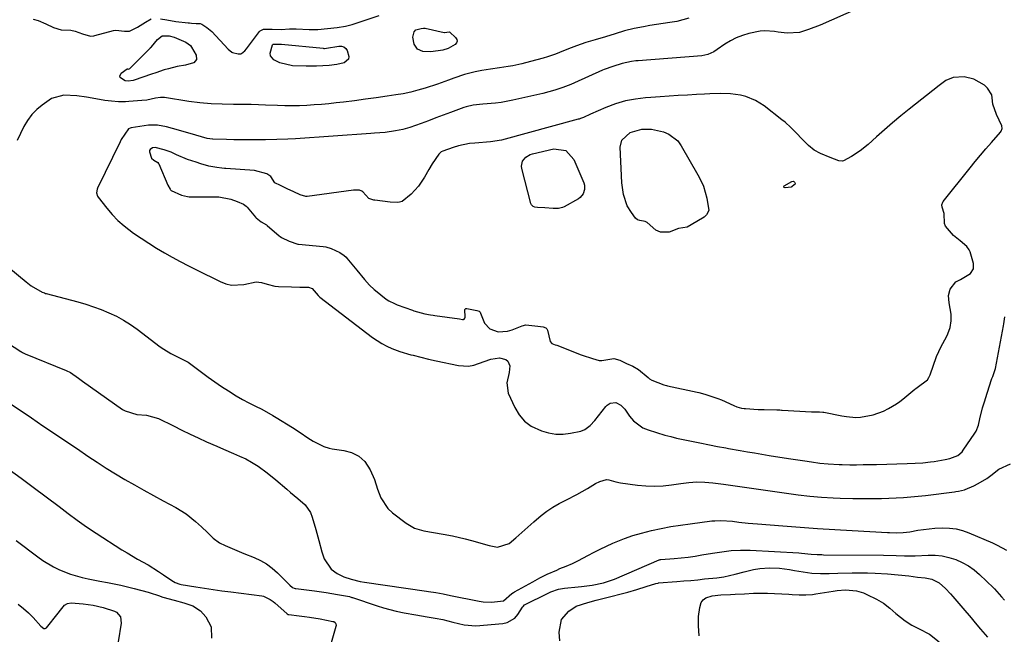
# Model space of a CAD drawing. Units: inches. Extents: x 1867869 to 1873123, y 431839 to 437170.
# Drawn here: x 1871386 to 1871764, y 435679 to 435914 of the extents above; entities that cross this region are included whole.
import ezdxf

# ---------------------------------------------------------------- set-up
doc = ezdxf.new("R2010")
doc.units = ezdxf.units.IN
doc.header["$MEASUREMENT"] = 0
for name, color, linetype in [('1', 7, 'Continuous'), ('7', 7, 'Continuous'), ('8', 7, 'Continuous')]:
    doc.layers.add(name, color=color, linetype=linetype)

msp = doc.modelspace()

# ---------------------------------------------------------------- linework, layer by layer
at = {"layer": '1', "color": 18}
msp.add_polyline3d([(1871700.56, 435860.35, 1678), (1871697.17, 435861.55, 1678), (1871693.48, 435863.09, 1678), (1871691.07, 435864.43, 1678), (1871688.92, 435866.18, 1678), (1871686.34, 435868.69, 1678), (1871684.22, 435870.85, 1678), (1871682.11, 435873.04, 1678), (1871679.87, 435875.08, 1678), (1871678.7, 435876.04, 1678), (1871671.83, 435881.38, 1678), (1871668.49, 435883.5, 1678), (1871664.8, 435884.96, 1678), (1871662.84, 435885.45, 1678), (1871658.93, 435886.02, 1678), (1871654.96, 435886.12, 1678), (1871650.97, 435886.02, 1678), (1871648.98, 435885.92, 1678), (1871645.95, 435885.74, 1678), (1871642.44, 435885.52, 1678), (1871638.94, 435885.3, 1678), (1871635.43, 435885.08, 1678), (1871631.93, 435884.85, 1678), (1871628.38, 435884.61, 1678), (1871626.41, 435884.45, 1678), (1871622.5, 435883.97, 1678), (1871618.63, 435883.26, 1678), (1871614.85, 435882.18, 1678), (1871611.21, 435880.79, 1678), (1871608.22, 435879.54, 1678), (1871605.28, 435878.21, 1678), (1871602.63, 435876.96, 1678), (1871601.47, 435876.51, 1678), (1871600.88, 435876.33, 1678), (1871600.58, 435876.24, 1678), (1871571.09, 435868.18, 1678), (1871566.88, 435867.57, 1678), (1871560.94, 435867.13, 1678), (1871558.81, 435866.88, 1678), (1871554.62, 435866, 1678), (1871552.56, 435865.36, 1678), (1871548.61, 435863.96, 1678), (1871548.05, 435863.7, 1678), (1871547.09, 435862.91, 1678), (1871544.57, 435859.1, 1678), (1871543.26, 435856.94, 1678), (1871541.58, 435853.96, 1678), (1871539.29, 435850.54, 1678), (1871536.46, 435847.55, 1678), (1871533.03, 435844.71, 1678), (1871532.07, 435844.44, 1678), (1871531.21, 435844.36, 1678), (1871528.47, 435844.37, 1678), (1871522.61, 435845.15, 1678), (1871522.19, 435845.21, 1678), (1871521.37, 435845.39, 1678), (1871520.2, 435845.84, 1678), (1871518.01, 435848.37, 1678), (1871517.63, 435848.69, 1678), (1871516.63, 435849.05, 1678), (1871514.93, 435849.07, 1678), (1871514.44, 435849.02, 1678), (1871496.67, 435846.58, 1678), (1871496.09, 435846.55, 1678), (1871493.92, 435847.25, 1678), (1871491.56, 435848.36, 1678), (1871488.97, 435849.57, 1678), (1871486.39, 435850.77, 1678), (1871484.23, 435851.9, 1678), (1871482.69, 435854.23, 1678), (1871481.1, 435855.35, 1678), (1871476.37, 435856.62, 1678), (1871465.39, 435857.36, 1678), (1871464.9, 435857.4, 1678), (1871463.91, 435857.48, 1678), (1871461.94, 435857.71, 1678), (1871458.85, 435858.25, 1678), (1871455.81, 435859.13, 1678), (1871454.07, 435859.72, 1678), (1871450.68, 435860.85, 1678), (1871446.57, 435862.59, 1678), (1871444.4, 435863.58, 1678), (1871441.75, 435864.53, 1678), (1871438.29, 435865.42, 1678), (1871437.24, 435865.25, 1678), (1871436.38, 435864.64, 1678), (1871436.15, 435864.24, 1678), (1871436.09, 435863.77, 1678), (1871436.94, 435861.28, 1678), (1871437.81, 435860.51, 1678), (1871439.38, 435859.64, 1678), (1871439.63, 435859.32, 1678), (1871439.73, 435859.14, 1678), (1871443.18, 435850.98, 1678), (1871444.11, 435849.38, 1678), (1871444.24, 435849.21, 1678), (1871444.48, 435848.95, 1678), (1871448.37, 435847.16, 1678), (1871450.67, 435846.58, 1678), (1871451.39, 435846.53, 1678), (1871451.75, 435846.52, 1678), (1871461.36, 435846.53, 1678), (1871462.7, 435846.48, 1678), (1871467.36, 435845.55, 1678), (1871469.78, 435844.64, 1678), (1871472.16, 435843.67, 1678), (1871473.19, 435842.94, 1678), (1871473.63, 435842.48, 1678), (1871476.75, 435838.71, 1678), (1871477, 435838.44, 1678), (1871479, 435836.93, 1678), (1871481.03, 435835.69, 1678), (1871481.29, 435835.47, 1678), (1871485.88, 435831.55, 1678), (1871486.23, 435831.27, 1678), (1871486.79, 435830.88, 1678), (1871489.66, 435829.5, 1678), (1871493.04, 435828.29, 1678), (1871493.32, 435828.26, 1678), (1871502.74, 435827.38, 1678), (1871503.79, 435827.23, 1678), (1871505.82, 435826.67, 1678), (1871509.16, 435825.12, 1678), (1871510.81, 435824.01, 1678), (1871511.53, 435823.33, 1678), (1871511.86, 435822.96, 1678), (1871515.69, 435818.34, 1678), (1871518.64, 435814.81, 1678), (1871520.56, 435812.61, 1678), (1871522.35, 435810.92, 1678), (1871522.83, 435810.53, 1678), (1871526.97, 435807.27, 1678), (1871527.94, 435806.58, 1678), (1871530.06, 435805.5, 1678), (1871531.17, 435805.06, 1678), (1871536.99, 435802.93, 1678), (1871537.51, 435802.75, 1678), (1871541.73, 435801.61, 1678), (1871543.88, 435801.21, 1678), (1871544.96, 435801.04, 1678), (1871545.51, 435800.96, 1678), (1871555.03, 435799.6, 1678), (1871556.13, 435799.43, 1678), (1871556.44, 435799.41, 1678), (1871556.62, 435799.46, 1678), (1871556.79, 435799.56, 1678), (1871557.04, 435799.91, 1678), (1871557.16, 435800.32, 1678), (1871557.13, 435803.24, 1678), (1871557.19, 435803.38, 1678), (1871557.3, 435803.5, 1678), (1871557.45, 435803.59, 1678), (1871557.63, 435803.64, 1678), (1871557.81, 435803.67, 1678), (1871561.69, 435802.91, 1678), (1871562.58, 435802.56, 1678), (1871562.92, 435802.25, 1678), (1871563.13, 435801.83, 1678), (1871564.65, 435798.02, 1678), (1871566.72, 435795.79, 1678), (1871569.82, 435794.67, 1678), (1871573.44, 435794.87, 1678), (1871575.2, 435795.38, 1678), (1871579.01, 435796.92, 1678), (1871580.46, 435797.3, 1678), (1871585.05, 435796.88, 1678), (1871587.12, 435796.61, 1678), (1871588.15, 435796.2, 1678), (1871588.52, 435795.8, 1678), (1871588.72, 435795.3, 1678), (1871589.77, 435790.94, 1678), (1871590.49, 435790.19, 1678), (1871591.75, 435789.75, 1678), (1871592.39, 435789.52, 1678), (1871601.73, 435785.82, 1678), (1871602.09, 435785.68, 1678), (1871605.98, 435784.48, 1678), (1871608.58, 435783.71, 1678), (1871609.63, 435783.7, 1678), (1871614.21, 435784.41, 1678), (1871616.47, 435783.8, 1678), (1871619.1, 435782.58, 1678), (1871621.47, 435781.52, 1678), (1871623.63, 435780.22, 1678), (1871627.37, 435777.11, 1678), (1871627.9, 435776.69, 1678), (1871628.75, 435776.13, 1678), (1871633.36, 435774.31, 1678), (1871634.43, 435774.04, 1678), (1871634.78, 435773.97, 1678), (1871646.12, 435771.56, 1678), (1871646.79, 435771.41, 1678), (1871649.12, 435770.74, 1678), (1871651.83, 435769.88, 1678), (1871654.49, 435768.97, 1678), (1871655.13, 435768.7, 1678), (1871655.45, 435768.56, 1678), (1871660.29, 435766.39, 1678), (1871661.41, 435765.92, 1678), (1871663.11, 435765.44, 1678), (1871664.15, 435765.31, 1678), (1871664.67, 435765.26, 1678), (1871669.52, 435764.91, 1678), (1871671.91, 435764.82, 1678), (1871676.68, 435764.74, 1678), (1871677.86, 435764.7, 1678), (1871678.45, 435764.68, 1678), (1871678.75, 435764.66, 1678), (1871690.07, 435764.03, 1678), (1871693.04, 435764.01, 1678), (1871694.37, 435763.89, 1678), (1871694.78, 435763.82, 1678), (1871701.59, 435762.47, 1678), (1871703.39, 435762.15, 1678), (1871707, 435761.79, 1678), (1871708.81, 435761.95, 1678), (1871713.72, 435762.85, 1678), (1871717.68, 435764.27, 1678), (1871719.56, 435765.24, 1678), (1871722.59, 435767.02, 1678), (1871723.84, 435767.9, 1678), (1871725.02, 435768.89, 1678), (1871729.7, 435772.71, 1678), (1871729.98, 435772.93, 1678), (1871730.55, 435773.33, 1678), (1871734.51, 435776.29, 1678), (1871735.06, 435777.21, 1678), (1871735.36, 435777.86, 1678), (1871735.48, 435778.19, 1678), (1871737.94, 435785.24, 1678), (1871739.71, 435789.07, 1678), (1871741.74, 435792.76, 1678), (1871742.3, 435793.91, 1678), (1871743.14, 435796.32, 1678), (1871743.56, 435798.85, 1678), (1871743.55, 435801.4, 1678), (1871742.85, 435805.8, 1678), (1871742.57, 435808.59, 1678), (1871743.13, 435811.1, 1678), (1871745.33, 435813.84, 1678), (1871747.16, 435814.76, 1678), (1871751, 435817.08, 1678), (1871752.13, 435818.81, 1678), (1871752.14, 435820.89, 1678), (1871750.82, 435825.36, 1678), (1871750.52, 435826.13, 1678), (1871749.63, 435827.48, 1678), (1871747.04, 435829.62, 1678), (1871744.44, 435831.58, 1678), (1871741.46, 435835.19, 1678), (1871741.01, 435836.28, 1678), (1871740.87, 435840.08, 1678), (1871740.16, 435842.48, 1678), (1871740.02, 435843.36, 1678), (1871740.35, 435844.42, 1678), (1871740.51, 435844.66, 1678), (1871750.85, 435857.62, 1678), (1871752.84, 435860.08, 1678), (1871754.87, 435862.52, 1678), (1871756.93, 435864.93, 1678), (1871759.02, 435867.32, 1678), (1871762.49, 435871.23, 1678), (1871762.79, 435871.67, 1678), (1871763.11, 435872.64, 1678), (1871763.04, 435873.71, 1678), (1871760.93, 435878.07, 1678), (1871759.6, 435882.09, 1678), (1871759.3, 435884.51, 1678), (1871759.11, 435885.61, 1678), (1871757.57, 435888.21, 1678), (1871756.32, 435889.27, 1678), (1871752.21, 435891.69, 1678), (1871748.61, 435892.52, 1678), (1871744.38, 435892.21, 1678), (1871741.54, 435891.08, 1678), (1871739.01, 435889.17, 1678), (1871727.49, 435880.15, 1678), (1871724.27, 435877.56, 1678), (1871721.09, 435874.93, 1678), (1871717.98, 435872.23, 1678), (1871714.91, 435869.47, 1678), (1871711.73, 435866.55, 1678), (1871708.7, 435864.08, 1678), (1871705.38, 435861.99, 1678), (1871702.24, 435860.3, 1678), (1871701.91, 435860.21, 1678), (1871700.56, 435860.35, 1678)], dxfattribs=at)
at = {"layer": '7', "color": 18}
for points in [[(1871643.03, 435915.07, 1682), (1871638.37, 435913.78, 1682), (1871635.71, 435913.33, 1682), (1871633.17, 435912.98, 1682), (1871630.62, 435912.6, 1682), (1871628.08, 435912.18, 1682), (1871625.55, 435911.73, 1682), (1871622.01, 435911.05, 1682), (1871618.33, 435910.13, 1682), (1871614.69, 435909.01, 1682), (1871611.06, 435907.91, 1682), (1871607.08, 435906.76, 1682), (1871603.47, 435905.64, 1682), (1871599.9, 435904.4, 1682), (1871597.89, 435903.65, 1682), (1871594.85, 435902.47, 1682), (1871591.81, 435901.26, 1682), (1871588.73, 435900.21, 1682), (1871587.17, 435899.74, 1682), (1871582.32, 435898.39, 1682), (1871578.91, 435897.51, 1682), (1871575.46, 435896.78, 1682), (1871573.67, 435896.46, 1682), (1871570.31, 435895.94, 1682), (1871566.93, 435895.5, 1682), (1871563.57, 435894.94, 1682), (1871561.07, 435894.43, 1682), (1871556.95, 435893.37, 1682), (1871552.92, 435892, 1682), (1871550.75, 435891.18, 1682), (1871546.6, 435889.72, 1682), (1871541.89, 435888.18, 1682), (1871539.11, 435887.36, 1682), (1871536.32, 435886.64, 1682), (1871533.49, 435886.06, 1682), (1871530.64, 435885.57, 1682), (1871527.31, 435885.08, 1682), (1871523.12, 435884.49, 1682), (1871518.93, 435883.92, 1682), (1871514.74, 435883.37, 1682), (1871510.55, 435882.85, 1682), (1871507.77, 435882.51, 1682), (1871504.96, 435882.2, 1682), (1871502.14, 435881.93, 1682), (1871499.32, 435881.72, 1682), (1871496.5, 435881.55, 1682), (1871493.67, 435881.45, 1682), (1871490.84, 435881.4, 1682), (1871488.01, 435881.43, 1682), (1871485.18, 435881.5, 1682), (1871480.66, 435881.69, 1682), (1871477.9, 435881.79, 1682), (1871475.13, 435881.87, 1682), (1871472.35, 435881.91, 1682), (1871468.34, 435881.92, 1682), (1871464.04, 435881.99, 1682), (1871459.75, 435882.17, 1682), (1871455.46, 435882.53, 1682), (1871451.2, 435883.1, 1682), (1871441.89, 435884.59, 1682), (1871441.39, 435884.64, 1682), (1871440.39, 435884.64, 1682), (1871438.41, 435884.31, 1682), (1871435.13, 435883.6, 1682), (1871433.22, 435883.39, 1682), (1871428.25, 435883.05, 1682), (1871426.93, 435882.98, 1682), (1871424.28, 435882.98, 1682), (1871421.64, 435883.16, 1682), (1871419.01, 435883.5, 1682), (1871415.62, 435884.12, 1682), (1871411.95, 435884.74, 1682), (1871408.26, 435885.24, 1682), (1871403.33, 435885.45, 1682), (1871398.62, 435884.15, 1682), (1871395.05, 435881.71, 1682), (1871392.94, 435879.95, 1682), (1871391.03, 435878.01, 1682), (1871389.43, 435875.81, 1682), (1871388.02, 435873.44, 1682), (1871385.39, 435868.13, 1682)], [(1871391.48, 435914.63, 1682), (1871393.42, 435914.16, 1682), (1871396.35, 435912.89, 1682), (1871399.38, 435911.48, 1682), (1871402.3, 435910.53, 1682), (1871405.93, 435910.37, 1682), (1871407.63, 435910.09, 1682), (1871410.43, 435909.06, 1682), (1871413.47, 435908.17, 1682), (1871414.82, 435908.29, 1682), (1871415.24, 435908.39, 1682), (1871422.3, 435910.26, 1682), (1871423.21, 435910.43, 1682), (1871426.56, 435910.02, 1682), (1871428.47, 435910.08, 1682), (1871431.51, 435911.64, 1682), (1871434.56, 435913.51, 1682), (1871436.75, 435914.78, 1682)], [(1871440.41, 435914.72, 1682), (1871442.78, 435914.44, 1682), (1871446.25, 435913.71, 1682), (1871451.01, 435913.25, 1682), (1871451.44, 435913.21, 1682), (1871452.28, 435913.17, 1682), (1871454.02, 435913.05, 1682), (1871455.54, 435912.94, 1682), (1871456.2, 435912.79, 1682), (1871458.2, 435911.48, 1682), (1871459.43, 435910.46, 1682), (1871460, 435909.89, 1682), (1871466.38, 435903.13, 1682), (1871467.78, 435901.96, 1682), (1871468, 435901.82, 1682), (1871470.2, 435901.35, 1682), (1871471.15, 435901.4, 1682), (1871471.44, 435901.52, 1682), (1871472.72, 435902.56, 1682), (1871473.37, 435903.31, 1682), (1871478.35, 435909.87, 1682), (1871478.6, 435910.14, 1682), (1871479.88, 435910.82, 1682), (1871483.17, 435910.77, 1682), (1871486.59, 435910.68, 1682), (1871489.84, 435910.93, 1682), (1871491.57, 435910.97, 1682), (1871492.44, 435910.93, 1682), (1871497.34, 435910.64, 1682), (1871500.71, 435910.73, 1682), (1871504.39, 435911.1, 1682), (1871508.08, 435911.46, 1682), (1871511.34, 435911.93, 1682), (1871512.88, 435912.33, 1682), (1871513.86, 435912.63, 1682), (1871524.24, 435916.02, 1682)], [(1871540.31, 435911.1, 1684), (1871541.26, 435911.23, 1684), (1871541.67, 435911.24, 1684), (1871541.87, 435911.21, 1684), (1871549.11, 435909.51, 1684), (1871549.32, 435909.48, 1684), (1871551.04, 435909.74, 1684), (1871551.35, 435909.66, 1684), (1871553.56, 435907.56, 1684), (1871553.95, 435906.86, 1684), (1871554.09, 435906.19, 1684), (1871553.85, 435905.54, 1684), (1871553.36, 435904.92, 1684), (1871550.64, 435903.45, 1684), (1871548.62, 435902.76, 1684), (1871543.98, 435902.07, 1684), (1871540.95, 435902.29, 1684), (1871538.88, 435903.16, 1684), (1871537.62, 435905.02, 1684), (1871537.08, 435907.7, 1684), (1871537.63, 435909.78, 1684), (1871538.25, 435910.59, 1684), (1871540.31, 435911.1, 1684)], [(1871451.88, 435904.52, 1684), (1871452.31, 435903.91, 1684), (1871454.04, 435900.8, 1684), (1871454.2, 435899.15, 1684), (1871453.09, 435897.93, 1684), (1871453.04, 435897.9, 1684), (1871449.96, 435896.97, 1684), (1871446.74, 435896.53, 1684), (1871443.45, 435895.65, 1684), (1871441.82, 435895.15, 1684), (1871438.57, 435894.1, 1684), (1871436.96, 435893.56, 1684), (1871430.25, 435891.29, 1684), (1871429.88, 435891.17, 1684), (1871427.94, 435890.83, 1684), (1871426.86, 435891.02, 1684), (1871425.38, 435891.82, 1684), (1871424.95, 435892.31, 1684), (1871424.75, 435892.82, 1684), (1871425.24, 435893.88, 1684), (1871427.53, 435895.56, 1684), (1871427.76, 435895.58, 1684), (1871428.1, 435895.52, 1684), (1871428.35, 435895.55, 1684), (1871428.58, 435895.69, 1684), (1871428.65, 435895.74, 1684), (1871436.48, 435903.67, 1684), (1871436.58, 435903.77, 1684), (1871436.9, 435904.08, 1684), (1871439.21, 435906.84, 1684), (1871440.99, 435908.31, 1684), (1871443.75, 435908.25, 1684), (1871445.61, 435907.68, 1684), (1871450.07, 435905.79, 1684), (1871451.88, 435904.52, 1684)], [(1871482.59, 435900.61, 1684), (1871482.46, 435901.58, 1684), (1871483.38, 435904.82, 1684), (1871483.53, 435905.02, 1684), (1871483.61, 435905.06, 1684), (1871484.02, 435905.11, 1684), (1871485.45, 435905.06, 1684), (1871486.76, 435905.1, 1684), (1871502.74, 435903.46, 1684), (1871502.97, 435903.44, 1684), (1871503.31, 435903.44, 1684), (1871504.05, 435903.5, 1684), (1871508.74, 435904.29, 1684), (1871509.77, 435904.27, 1684), (1871510.67, 435904.02, 1684), (1871511.4, 435903.41, 1684), (1871511.99, 435902.57, 1684), (1871512.6, 435900.31, 1684), (1871512.42, 435899.31, 1684), (1871510.79, 435897.93, 1684), (1871507.95, 435897.26, 1684), (1871505.05, 435896.9, 1684), (1871500.15, 435896.65, 1684), (1871498.19, 435896.63, 1684), (1871496.23, 435896.65, 1684), (1871490.95, 435896.77, 1684), (1871486.15, 435897.84, 1684), (1871483.89, 435899.03, 1684), (1871482.59, 435900.61, 1684)], [(1871624.18, 435837.41, 1678), (1871623.27, 435837.68, 1678), (1871622.56, 435838.27, 1678), (1871620.93, 435840.41, 1678), (1871619.34, 435842.99, 1678), (1871617.88, 435847.31, 1678), (1871617.27, 435851.85, 1678), (1871616.62, 435865.5, 1678), (1871617.22, 435868.28, 1678), (1871620.46, 435871.14, 1678), (1871624.89, 435872.39, 1678), (1871628.72, 435872.39, 1678), (1871633.25, 435871.44, 1678), (1871635.33, 435870.57, 1678), (1871638.74, 435867.91, 1678), (1871640.08, 435866.1, 1678), (1871646.46, 435854.97, 1678), (1871647.57, 435852.8, 1678), (1871648.54, 435850.58, 1678), (1871649.91, 435845.91, 1678), (1871650.66, 435841.17, 1678), (1871649.77, 435839.51, 1678), (1871648.81, 435838.64, 1678), (1871648.27, 435838.28, 1678), (1871642.28, 435834.87, 1678), (1871638.99, 435834.28, 1678), (1871635.49, 435832.91, 1678), (1871632.08, 435832.91, 1678), (1871630.36, 435833.65, 1678), (1871627.04, 435836.59, 1678), (1871626.23, 435837.05, 1678), (1871624.18, 435837.41, 1678)], [(1871582.66, 435843.39, 1678), (1871582.42, 435843.96, 1678), (1871578.9, 435857.3, 1678), (1871578.8, 435858.28, 1678), (1871579.19, 435860.11, 1678), (1871580.42, 435861.67, 1678), (1871582.11, 435862.71, 1678), (1871583.08, 435863.03, 1678), (1871591.15, 435864.84, 1678), (1871595.75, 435864.25, 1678), (1871598.9, 435860.84, 1678), (1871602.71, 435851.81, 1678), (1871602.96, 435850.96, 1678), (1871603.02, 435849.25, 1678), (1871602.44, 435847.59, 1678), (1871601.35, 435846.27, 1678), (1871600.64, 435845.75, 1678), (1871595.16, 435842.62, 1678), (1871594.59, 435842.34, 1678), (1871593.03, 435841.98, 1678), (1871590.95, 435841.98, 1678), (1871587.77, 435842.2, 1678), (1871584.95, 435842.41, 1678), (1871583.87, 435842.52, 1678), (1871583.32, 435842.75, 1678), (1871582.66, 435843.39, 1678)], [(1871683.42, 435851.03, 1678), (1871682.46, 435850.29, 1678), (1871682.25, 435850.19, 1678), (1871679.89, 435849.87, 1678), (1871679.55, 435850.01, 1678), (1871679.37, 435850.19, 1678), (1871679.41, 435850.45, 1678), (1871679.59, 435850.76, 1678), (1871682.53, 435852.42, 1678), (1871683.06, 435852.48, 1678), (1871683.48, 435852.13, 1678), (1871683.71, 435851.63, 1678), (1871683.72, 435851.5, 1678), (1871683.62, 435851.26, 1678), (1871683.42, 435851.03, 1678)], [(1871382.26, 435819.3, 1682), (1871388.8, 435813.83, 1682), (1871390.83, 435812.31, 1682), (1871395.04, 435809.93, 1682), (1871395.86, 435809.58, 1682), (1871396.29, 435809.44, 1682), (1871396.5, 435809.38, 1682), (1871408.66, 435806.16, 1682), (1871411.7, 435805.28, 1682), (1871414.71, 435804.31, 1682), (1871417.67, 435803.21, 1682), (1871420.6, 435802.01, 1682), (1871423.44, 435800.65, 1682), (1871426.21, 435799.16, 1682), (1871428.87, 435797.47, 1682), (1871431.45, 435795.66, 1682), (1871440.28, 435788.97, 1682), (1871441.6, 435788.03, 1682), (1871444.36, 435786.34, 1682), (1871448.73, 435784.17, 1682), (1871450.96, 435782.99, 1682), (1871451.99, 435782.28, 1682), (1871456.1, 435779.2, 1682), (1871458.65, 435777.33, 1682), (1871461.21, 435775.5, 1682), (1871463.82, 435773.73, 1682), (1871466.45, 435771.99, 1682), (1871469.44, 435770.06, 1682), (1871471.8, 435768.65, 1682), (1871474.25, 435767.39, 1682), (1871476.74, 435766.19, 1682), (1871479.21, 435764.95, 1682), (1871483.44, 435762.61, 1682), (1871484.75, 435761.82, 1682), (1871490.97, 435757.95, 1682), (1871493.97, 435756.04, 1682), (1871496.93, 435754.06, 1682), (1871498.95, 435752.71, 1682), (1871502.96, 435750.66, 1682), (1871505.1, 435750.03, 1682), (1871506.21, 435749.82, 1682), (1871510.68, 435749.19, 1682), (1871513.67, 435748.42, 1682), (1871516.41, 435746.99, 1682), (1871518.71, 435744.95, 1682), (1871520.79, 435741.67, 1682), (1871522.38, 435738.05, 1682), (1871523.62, 435734.3, 1682), (1871524.82, 435730.93, 1682), (1871527.52, 435726.93, 1682), (1871529.32, 435725.24, 1682), (1871534.58, 435721.2, 1682), (1871537.75, 435719.34, 1682), (1871541.29, 435718.33, 1682), (1871545.02, 435717.73, 1682), (1871548.74, 435717.08, 1682), (1871552.35, 435716.4, 1682), (1871557.18, 435715.27, 1682), (1871559.58, 435714.61, 1682), (1871566.35, 435712.65, 1682), (1871569.6, 435712.11, 1682), (1871574.05, 435713.5, 1682), (1871576.69, 435715.67, 1682), (1871580.11, 435718.7, 1682), (1871583.48, 435721.78, 1682), (1871586.3, 435724.25, 1682), (1871588.48, 435725.92, 1682), (1871590.8, 435727.39, 1682), (1871593.21, 435728.75, 1682), (1871596.03, 435730.18, 1682), (1871600.08, 435732.32, 1682), (1871604.06, 435734.59, 1682), (1871607.22, 435736.43, 1682), (1871608.86, 435737.25, 1682), (1871611.4, 435737.97, 1682), (1871612.26, 435737.88, 1682), (1871614.95, 435737.06, 1682), (1871616.8, 435736.69, 1682), (1871623.25, 435735.83, 1682), (1871626.54, 435735.53, 1682), (1871629.82, 435735.42, 1682), (1871633.1, 435735.59, 1682), (1871636.38, 435735.94, 1682), (1871639.89, 435736.48, 1682), (1871642.95, 435736.85, 1682), (1871646.03, 435737.06, 1682), (1871649.12, 435737.04, 1682), (1871652.19, 435736.76, 1682), (1871656.28, 435736.21, 1682), (1871659.86, 435735.73, 1682), (1871663.44, 435735.23, 1682), (1871667.01, 435734.71, 1682), (1871670.58, 435734.19, 1682), (1871680.45, 435732.71, 1682), (1871684.88, 435732.11, 1682), (1871689.33, 435731.63, 1682), (1871693.79, 435731.26, 1682), (1871698.26, 435731.01, 1682), (1871701.03, 435730.9, 1682), (1871705.86, 435730.77, 1682), (1871708.27, 435730.73, 1682), (1871711.15, 435730.7, 1682), (1871713.98, 435730.69, 1682), (1871716.8, 435730.72, 1682), (1871719.63, 435730.81, 1682), (1871722.45, 435730.93, 1682), (1871725.27, 435731.11, 1682), (1871728.09, 435731.33, 1682), (1871730.9, 435731.61, 1682), (1871733.71, 435731.93, 1682), (1871744.89, 435733.33, 1682), (1871745.4, 435733.4, 1682), (1871746.42, 435733.55, 1682), (1871748.66, 435733.99, 1682), (1871749, 435734.12, 1682), (1871752.21, 435735.58, 1682), (1871753.94, 435736.44, 1682), (1871757.25, 435738.44, 1682), (1871758.81, 435739.58, 1682), (1871761.87, 435741.96, 1682), (1871766.34, 435744.04, 1682)], [(1871367.63, 435799.55, 1684), (1871386.86, 435787.07, 1684), (1871387.05, 435786.96, 1684), (1871387.43, 435786.74, 1684), (1871388.23, 435786.37, 1684), (1871388.43, 435786.28, 1684), (1871404.17, 435779.84, 1684), (1871405.84, 435779.03, 1684), (1871408.91, 435776.89, 1684), (1871410.43, 435775.8, 1684), (1871425.85, 435764.93, 1684), (1871426.85, 435764.32, 1684), (1871431.31, 435762.97, 1684), (1871434.94, 435762.66, 1684), (1871439.59, 435761.48, 1684), (1871445.38, 435758.55, 1684), (1871448.53, 435756.98, 1684), (1871451.69, 435755.45, 1684), (1871454.87, 435753.96, 1684), (1871458.06, 435752.5, 1684), (1871461.94, 435750.76, 1684), (1871464.47, 435749.63, 1684), (1871468.39, 435747.95, 1684), (1871470.72, 435746.94, 1684), (1871473.04, 435745.91, 1684), (1871475.26, 435744.7, 1684), (1871477.78, 435743.07, 1684), (1871481.25, 435740.61, 1684), (1871484.55, 435737.92, 1684), (1871488.77, 435734.26, 1684), (1871490.2, 435733.04, 1684), (1871493.09, 435730.66, 1684), (1871495.89, 435728.24, 1684), (1871497.88, 435725.29, 1684), (1871498.55, 435723.59, 1684), (1871499.88, 435718.86, 1684), (1871501.08, 435714.57, 1684), (1871502.28, 435710.27, 1684), (1871503.16, 435707.53, 1684), (1871505.82, 435703.66, 1684), (1871508.09, 435701.91, 1684), (1871510.69, 435700.72, 1684), (1871513.52, 435699.8, 1684), (1871516.97, 435698.87, 1684), (1871518.64, 435698.58, 1684), (1871542.33, 435695.2, 1684), (1871543.17, 435695.07, 1684), (1871545.97, 435694.64, 1684), (1871548.77, 435694.12, 1684), (1871551.56, 435693.56, 1684), (1871562.61, 435691.37, 1684), (1871564.17, 435691.13, 1684), (1871567.31, 435690.94, 1684), (1871571.95, 435691.47, 1684), (1871575.04, 435694.21, 1684), (1871575.73, 435694.71, 1684), (1871576.09, 435694.93, 1684), (1871583.19, 435698.78, 1684), (1871585.88, 435700.26, 1684), (1871588.62, 435701.63, 1684), (1871592.31, 435703.27, 1684), (1871593.51, 435703.8, 1684), (1871595.93, 435704.81, 1684), (1871598.35, 435705.79, 1684), (1871600.72, 435706.9, 1684), (1871604.26, 435708.82, 1684), (1871606.62, 435710.08, 1684), (1871608.99, 435711.29, 1684), (1871611.4, 435712.43, 1684), (1871613.83, 435713.53, 1684), (1871618.32, 435715.38, 1684), (1871621.51, 435716.53, 1684), (1871624.76, 435717.48, 1684), (1871628.71, 435718.46, 1684), (1871632.37, 435719.23, 1684), (1871636.04, 435719.92, 1684), (1871639.73, 435720.51, 1684), (1871643.43, 435721.03, 1684), (1871651.84, 435722.1, 1684), (1871652.97, 435722.21, 1684), (1871655.21, 435722.3, 1684), (1871659.71, 435722, 1684), (1871662.16, 435721.69, 1684), (1871665.74, 435721.27, 1684), (1871669.32, 435720.94, 1684), (1871679, 435720.18, 1684), (1871685.64, 435719.68, 1684), (1871692.28, 435719.22, 1684), (1871698.93, 435718.81, 1684), (1871705.57, 435718.43, 1684), (1871719.13, 435717.7, 1684), (1871719.91, 435717.67, 1684), (1871722.51, 435717.58, 1684), (1871725.12, 435717.64, 1684), (1871727.71, 435717.95, 1684), (1871730.77, 435718.52, 1684), (1871732.94, 435718.86, 1684), (1871737.31, 435719.32, 1684), (1871740.33, 435719.46, 1684), (1871742.91, 435719.36, 1684), (1871745.45, 435719.05, 1684), (1871747.93, 435718.41, 1684), (1871750.37, 435717.56, 1684), (1871759.41, 435713.7, 1684), (1871761.25, 435712.85, 1684), (1871764.78, 435710.88, 1684)], [(1871382.14, 435767.61, 1686), (1871386.54, 435764.64, 1686), (1871390.93, 435761.65, 1686), (1871395.31, 435758.66, 1686), (1871399.7, 435755.67, 1686), (1871404.09, 435752.69, 1686), (1871408.49, 435749.72, 1686), (1871412.54, 435747, 1686), (1871416.04, 435744.68, 1686), (1871419.57, 435742.42, 1686), (1871423.14, 435740.22, 1686), (1871426.73, 435738.06, 1686), (1871430.36, 435735.96, 1686), (1871434.01, 435733.88, 1686), (1871437.68, 435731.86, 1686), (1871441.37, 435729.86, 1686), (1871446.2, 435727.28, 1686), (1871450.17, 435724.85, 1686), (1871453.82, 435721.96, 1686), (1871456.12, 435719.88, 1686), (1871458.35, 435717.68, 1686), (1871460.56, 435715.47, 1686), (1871463.06, 435713.67, 1686), (1871465.13, 435712.64, 1686), (1871468.7, 435711.1, 1686), (1871472.31, 435709.63, 1686), (1871476.33, 435708.06, 1686), (1871478.76, 435706.93, 1686), (1871481.07, 435705.61, 1686), (1871483.2, 435704.03, 1686), (1871485.21, 435702.26, 1686), (1871488.68, 435698.79, 1686), (1871489.92, 435697.41, 1686), (1871491, 435696.57, 1686), (1871491.64, 435696.31, 1686), (1871491.97, 435696.23, 1686), (1871492.31, 435696.17, 1686), (1871499.42, 435695.27, 1686), (1871503.85, 435694.66, 1686), (1871508.26, 435693.93, 1686), (1871512.89, 435693.06, 1686), (1871513.8, 435692.78, 1686), (1871514.02, 435692.71, 1686), (1871523.42, 435689.56, 1686), (1871525.84, 435688.8, 1686), (1871528.28, 435688.11, 1686), (1871530.75, 435687.5, 1686), (1871533.78, 435686.85, 1686), (1871538.23, 435686.03, 1686), (1871542.69, 435685.31, 1686), (1871545.65, 435684.84, 1686), (1871548.63, 435684.25, 1686), (1871552.46, 435683.33, 1686), (1871556.84, 435682.27, 1686), (1871561.27, 435681.92, 1686), (1871571.61, 435682.73, 1686), (1871573.33, 435683.12, 1686), (1871576.21, 435684.82, 1686), (1871577.38, 435686.15, 1686), (1871579.24, 435688.98, 1686), (1871579.44, 435689.26, 1686), (1871580.02, 435689.88, 1686), (1871583.59, 435691.71, 1686), (1871585.47, 435692.64, 1686), (1871589.31, 435694.53, 1686), (1871590.02, 435694.86, 1686), (1871592.97, 435695.93, 1686), (1871594.5, 435696.24, 1686), (1871595.27, 435696.34, 1686), (1871600.56, 435696.83, 1686), (1871601.82, 435696.95, 1686), (1871605.92, 435697.43, 1686), (1871610.26, 435698.34, 1686), (1871614.44, 435699.83, 1686), (1871631.64, 435707.19, 1686), (1871631.71, 435707.22, 1686), (1871631.92, 435707.29, 1686), (1871632.21, 435707.33, 1686), (1871637.39, 435707.74, 1686), (1871640.05, 435707.98, 1686), (1871642.7, 435708.27, 1686), (1871645.34, 435708.64, 1686), (1871647.98, 435709.06, 1686), (1871651.99, 435709.74, 1686), (1871655.59, 435710.3, 1686), (1871659.21, 435710.72, 1686), (1871662.84, 435710.93, 1686), (1871666.48, 435710.87, 1686), (1871685.21, 435709.83, 1686), (1871686.18, 435709.77, 1686), (1871689.88, 435709.41, 1686), (1871692.23, 435709.23, 1686), (1871693.41, 435709.18, 1686), (1871694, 435709.17, 1686), (1871694.59, 435709.16, 1686), (1871717.59, 435709.03, 1686), (1871722.42, 435708.83, 1686), (1871725.65, 435708.66, 1686), (1871728.9, 435708.69, 1686), (1871729.72, 435708.72, 1686), (1871734.71, 435708.98, 1686), (1871737.43, 435708.95, 1686), (1871740.11, 435708.7, 1686), (1871742.73, 435708.11, 1686), (1871745.33, 435707.3, 1686), (1871747.8, 435706.18, 1686), (1871750.17, 435704.88, 1686), (1871752.36, 435703.31, 1686), (1871754.43, 435701.55, 1686), (1871759.83, 435696.41, 1686), (1871760.17, 435696.08, 1686), (1871762.93, 435692.95, 1686), (1871764.01, 435691.74, 1686)], [(1871382.35, 435741.86, 1688), (1871386.92, 435738.47, 1688), (1871391.48, 435735.08, 1688), (1871401.46, 435727.64, 1688), (1871404.96, 435725.01, 1688), (1871408.46, 435722.38, 1688), (1871412, 435719.8, 1688), (1871415.64, 435717.38, 1688), (1871425.55, 435711.08, 1688), (1871427.54, 435709.84, 1688), (1871431.58, 435707.48, 1688), (1871435.67, 435705.21, 1688), (1871439.65, 435702.76, 1688), (1871441.58, 435701.44, 1688), (1871444.7, 435699.25, 1688), (1871445.96, 435698.49, 1688), (1871447.79, 435697.81, 1688), (1871448.27, 435697.71, 1688), (1871453.95, 435696.8, 1688), (1871457.28, 435696.28, 1688), (1871460.61, 435695.79, 1688), (1871463.94, 435695.32, 1688), (1871467.28, 435694.88, 1688), (1871479.23, 435693.35, 1688), (1871479.93, 435693.22, 1688), (1871482.48, 435692.02, 1688), (1871483.62, 435691.17, 1688), (1871484.17, 435690.71, 1688), (1871488.95, 435686.47, 1688), (1871489.27, 435686.27, 1688), (1871489.63, 435686.17, 1688), (1871493.51, 435685.72, 1688), (1871495.53, 435685.46, 1688), (1871497.56, 435685.17, 1688), (1871501.59, 435684.49, 1688), (1871506.51, 435683.58, 1688), (1871506.82, 435683.48, 1688), (1871507.31, 435683.13, 1688), (1871507.63, 435682.58, 1688), (1871507.7, 435681.97, 1688), (1871507.65, 435681.66, 1688), (1871505.78, 435675.3, 1688)], [(1871593.55, 435676.13, 1688), (1871593.26, 435679.44, 1688), (1871594.19, 435684.31, 1688), (1871596.92, 435687.55, 1688), (1871599.82, 435689.35, 1688), (1871604.25, 435690.81, 1688), (1871607.39, 435691.68, 1688), (1871608.96, 435692.1, 1688), (1871610.53, 435692.51, 1688), (1871619.54, 435694.8, 1688), (1871623.09, 435695.78, 1688), (1871626.61, 435696.9, 1688), (1871630.31, 435698.13, 1688), (1871631.16, 435698.28, 1688), (1871631.37, 435698.31, 1688), (1871638.41, 435698.86, 1688), (1871641.07, 435699.08, 1688), (1871643.73, 435699.32, 1688), (1871646.38, 435699.57, 1688), (1871649.04, 435699.84, 1688), (1871653.65, 435700.33, 1688), (1871656.43, 435700.7, 1688), (1871660.68, 435701.7, 1688), (1871664.24, 435702.6, 1688), (1871667.81, 435703.43, 1688), (1871670.14, 435703.87, 1688), (1871673.94, 435704.15, 1688), (1871677.77, 435703.93, 1688), (1871681.59, 435703.46, 1688), (1871683.49, 435703.14, 1688), (1871686.87, 435702.53, 1688), (1871690.17, 435702.08, 1688), (1871693.49, 435701.92, 1688), (1871696.82, 435701.93, 1688), (1871700.15, 435702.01, 1688), (1871705.64, 435702.19, 1688), (1871708.59, 435702.24, 1688), (1871711.53, 435702.23, 1688), (1871714.47, 435702.13, 1688), (1871719.13, 435701.84, 1688), (1871723.27, 435701.48, 1688), (1871727.4, 435701.01, 1688), (1871730.7, 435700.59, 1688), (1871733.54, 435700.26, 1688), (1871736.16, 435699.74, 1688), (1871738.97, 435698.34, 1688), (1871741.34, 435696.2, 1688), (1871743.31, 435694.14, 1688), (1871744.26, 435693.08, 1688), (1871746.52, 435690.48, 1688), (1871748.11, 435688.64, 1688), (1871751.25, 435684.92, 1688), (1871752.79, 435683.04, 1688), (1871754.83, 435680.53, 1688), (1871757.46, 435677.46, 1688)], [(1871385.84, 435690.15, 1692), (1871387.82, 435688.56, 1692), (1871389.7, 435686.83, 1692), (1871391.49, 435685.01, 1692), (1871394.49, 435681.77, 1692), (1871395.59, 435680.9, 1692), (1871395.88, 435680.82, 1692), (1871396.15, 435680.82, 1692), (1871396.41, 435680.93, 1692), (1871396.64, 435681.12, 1692), (1871401.09, 435686.72, 1692), (1871402.01, 435687.89, 1692), (1871403.54, 435689.84, 1692), (1871404.72, 435690.49, 1692), (1871406.11, 435690.66, 1692), (1871410.67, 435690.29, 1692), (1871414.58, 435689.76, 1692), (1871418.43, 435688.86, 1692), (1871422.76, 435687.52, 1692), (1871423.46, 435687.13, 1692), (1871425.01, 435685.27, 1692), (1871425.33, 435682.94, 1692), (1871424.13, 435675.71, 1692)]]:
    msp.add_polyline3d(points, dxfattribs=at)
at = {"layer": '8', "color": 18}
for points in [[(1871707.48, 435918.58, 1680), (1871693.29, 435912.39, 1680), (1871688.83, 435910.64, 1680), (1871685.38, 435909.56, 1680), (1871680.73, 435909.29, 1680), (1871677.23, 435909.69, 1680), (1871675.84, 435909.92, 1680), (1871672.14, 435910.16, 1680), (1871670.3, 435909.99, 1680), (1871665.97, 435909.11, 1680), (1871663.53, 435908.39, 1680), (1871661.16, 435907.5, 1680), (1871658.92, 435906.34, 1680), (1871656.76, 435905, 1680), (1871653.89, 435902.98, 1680), (1871652.51, 435902.12, 1680), (1871650.29, 435901.11, 1680), (1871647.91, 435900.62, 1680), (1871623.52, 435898.7, 1680), (1871622.68, 435898.62, 1680), (1871621.01, 435898.4, 1680), (1871617.39, 435897.58, 1680), (1871613.85, 435896.52, 1680), (1871610.47, 435895.3, 1680), (1871609.92, 435895.06, 1680), (1871599.17, 435890.25, 1680), (1871597.69, 435889.61, 1680), (1871594.69, 435888.44, 1680), (1871591.63, 435887.41, 1680), (1871586.95, 435886.16, 1680), (1871575.43, 435883.55, 1680), (1871571.04, 435882.73, 1680), (1871568.83, 435882.45, 1680), (1871564.02, 435882.03, 1680), (1871560.3, 435881.63, 1680), (1871557.58, 435881.02, 1680), (1871556.7, 435880.72, 1680), (1871551.58, 435878.82, 1680), (1871548.76, 435877.78, 1680), (1871545.94, 435876.74, 1680), (1871543.12, 435875.7, 1680), (1871540.3, 435874.67, 1680), (1871535.95, 435873.11, 1680), (1871533.28, 435872.35, 1680), (1871530.54, 435871.78, 1680), (1871526.48, 435871.22, 1680), (1871522.39, 435870.87, 1680), (1871521.03, 435870.77, 1680), (1871492.11, 435868.78, 1680), (1871489.26, 435868.62, 1680), (1871484.98, 435868.48, 1680), (1871480.7, 435868.41, 1680), (1871476.89, 435868.38, 1680), (1871474.09, 435868.37, 1680), (1871471.29, 435868.38, 1680), (1871468.49, 435868.41, 1680), (1871465.69, 435868.46, 1680), (1871460.43, 435868.59, 1680), (1871460.26, 435868.59, 1680), (1871458.23, 435868.87, 1680), (1871453.86, 435870.19, 1680), (1871450.8, 435871.09, 1680), (1871444.95, 435872.76, 1680), (1871442.67, 435873.35, 1680), (1871439.21, 435873.99, 1680), (1871435.73, 435873.93, 1680), (1871429.15, 435872.99, 1680), (1871428.73, 435872.88, 1680), (1871428.16, 435872.54, 1680), (1871425.33, 435868.42, 1680), (1871424.89, 435867.57, 1680), (1871416.27, 435849.82, 1680), (1871416.09, 435849.39, 1680), (1871415.87, 435848.03, 1680), (1871416.21, 435846.74, 1680), (1871416.46, 435846.35, 1680), (1871419.8, 435842.1, 1680), (1871421.86, 435839.71, 1680), (1871424.04, 435837.44, 1680), (1871426.4, 435835.37, 1680), (1871430.08, 435832.59, 1680), (1871432.96, 435830.6, 1680), (1871435.88, 435828.67, 1680), (1871438.85, 435826.83, 1680), (1871441.85, 435825.05, 1680), (1871444.9, 435823.33, 1680), (1871447.97, 435821.65, 1680), (1871451.06, 435820.03, 1680), (1871454.18, 435818.44, 1680), (1871463.19, 435813.95, 1680), (1871465.4, 435813.13, 1680), (1871467.64, 435812.61, 1680), (1871472.29, 435812.84, 1680), (1871477.04, 435813.84, 1680), (1871479.11, 435813.61, 1680), (1871481.29, 435812.92, 1680), (1871484.18, 435812.23, 1680), (1871485.65, 435812.05, 1680), (1871490.55, 435811.9, 1680), (1871493.83, 435811.87, 1680), (1871497.1, 435811.87, 1680), (1871498.54, 435811.27, 1680), (1871500.88, 435808.61, 1680), (1871501.51, 435808.02, 1680), (1871521.62, 435792.56, 1680), (1871525.22, 435790.17, 1680), (1871527.14, 435789.18, 1680), (1871529.12, 435788.3, 1680), (1871532.09, 435787.12, 1680), (1871536.35, 435785.84, 1680), (1871537.28, 435785.66, 1680), (1871540.19, 435784.91, 1680), (1871543.1, 435784.18, 1680), (1871546.02, 435783.53, 1680), (1871554.6, 435781.75, 1680), (1871558.54, 435781.52, 1680), (1871560.47, 435781.87, 1680), (1871564.54, 435783.32, 1680), (1871567.02, 435784.2, 1680), (1871570.43, 435784.68, 1680), (1871572.85, 435784.05, 1680), (1871573.59, 435783.47, 1680), (1871574.28, 435781.63, 1680), (1871574.11, 435779.11, 1680), (1871573.19, 435775.08, 1680), (1871573.75, 435771.17, 1680), (1871576.21, 435765.67, 1680), (1871577.91, 435762.86, 1680), (1871579.96, 435760.41, 1680), (1871582.53, 435758.53, 1680), (1871586.45, 435756.63, 1680), (1871589.18, 435755.87, 1680), (1871591.94, 435755.42, 1680), (1871594.73, 435755.45, 1680), (1871597.54, 435755.79, 1680), (1871601.51, 435756.62, 1680), (1871603.12, 435757.17, 1680), (1871605.17, 435758.69, 1680), (1871606.92, 435760.61, 1680), (1871611.13, 435765.98, 1680), (1871611.64, 435766.51, 1680), (1871612.84, 435767.27, 1680), (1871614.96, 435767.54, 1680), (1871616.89, 435766.59, 1680), (1871618.42, 435764.97, 1680), (1871620.23, 435762.3, 1680), (1871621.72, 435760.54, 1680), (1871625.32, 435757.9, 1680), (1871627.44, 435757.01, 1680), (1871633.81, 435755.08, 1680), (1871636.02, 435754.46, 1680), (1871638.23, 435753.88, 1680), (1871642.7, 435752.94, 1680), (1871647.21, 435752.1, 1680), (1871650.87, 435751.33, 1680), (1871653.99, 435750.69, 1680), (1871657.12, 435750.13, 1680), (1871658.17, 435749.94, 1680), (1871662.67, 435749.15, 1680), (1871665.44, 435748.67, 1680), (1871668.22, 435748.2, 1680), (1871671, 435747.74, 1680), (1871673.78, 435747.28, 1680), (1871679.47, 435746.37, 1680), (1871682.11, 435745.95, 1680), (1871684.76, 435745.54, 1680), (1871687.42, 435745.16, 1680), (1871690.07, 435744.78, 1680), (1871693.27, 435744.33, 1680), (1871696.44, 435743.98, 1680), (1871700.67, 435743.74, 1680), (1871701.73, 435743.72, 1680), (1871704.72, 435743.7, 1680), (1871707.27, 435743.7, 1680), (1871709.82, 435743.71, 1680), (1871712.37, 435743.75, 1680), (1871714.92, 435743.81, 1680), (1871726.75, 435744.13, 1680), (1871729.71, 435744.25, 1680), (1871732.66, 435744.47, 1680), (1871735.6, 435744.78, 1680), (1871737.07, 435744.98, 1680), (1871741.24, 435745.65, 1680), (1871743.06, 435746.02, 1680), (1871746.11, 435747.26, 1680), (1871747.75, 435748.69, 1680), (1871748.21, 435749.26, 1680), (1871752.69, 435755.78, 1680), (1871753.14, 435756.51, 1680), (1871754.08, 435758.88, 1680), (1871754.6, 435761.35, 1680), (1871755.57, 435765.49, 1680), (1871756.43, 435768.15, 1680), (1871756.71, 435769.03, 1680), (1871759.03, 435776.43, 1680), (1871759.13, 435776.72, 1680), (1871759.5, 435777.55, 1680), (1871760.24, 435779.43, 1680), (1871760.52, 435780.55, 1680), (1871763.64, 435796.92, 1680), (1871763.8, 435797.79, 1680), (1871764.19, 435800.43, 1680)], [(1871385.06, 435714.55, 1690), (1871393.35, 435708.35, 1690), (1871395.3, 435706.98, 1690), (1871399.36, 435704.52, 1690), (1871401.6, 435703.37, 1690), (1871405.87, 435701.63, 1690), (1871410.32, 435700.41, 1690), (1871412.59, 435699.94, 1690), (1871417.14, 435699.05, 1690), (1871420.01, 435698.53, 1690), (1871422.58, 435698.03, 1690), (1871425.14, 435697.5, 1690), (1871427.68, 435696.89, 1690), (1871430.22, 435696.24, 1690), (1871435.61, 435694.77, 1690), (1871436.43, 435694.54, 1690), (1871439.65, 435693.45, 1690), (1871441.27, 435692.92, 1690), (1871445.65, 435691.69, 1690), (1871449.32, 435690.65, 1690), (1871452.72, 435689.5, 1690), (1871455.68, 435687.58, 1690), (1871457.8, 435685.33, 1690), (1871459.8, 435681.51, 1690), (1871459.96, 435677.19, 1690)], [(1871646.99, 435678.05, 1690), (1871646.74, 435681.86, 1690), (1871646.72, 435685.42, 1690), (1871647.15, 435688.95, 1690), (1871647.74, 435690.83, 1690), (1871648.43, 435691.86, 1690), (1871649.44, 435692.58, 1690), (1871651.87, 435693.35, 1690), (1871655.2, 435693.77, 1690), (1871658.93, 435693.92, 1690), (1871660.71, 435693.99, 1690), (1871664.26, 435694.18, 1690), (1871667.81, 435694.39, 1690), (1871669.59, 435694.44, 1690), (1871673.14, 435694.37, 1690), (1871681.33, 435693.98, 1690), (1871682.64, 435693.92, 1690), (1871685.24, 435693.82, 1690), (1871687.84, 435693.77, 1690), (1871690.43, 435693.94, 1690), (1871691.72, 435694.1, 1690), (1871698.33, 435695.14, 1690), (1871699.88, 435695.37, 1690), (1871703, 435695.65, 1690), (1871707.25, 435695.25, 1690), (1871709.96, 435694.49, 1690), (1871711.27, 435693.94, 1690), (1871715, 435692.1, 1690), (1871717.65, 435690.55, 1690), (1871720.05, 435688.61, 1690), (1871722.37, 435686.56, 1690), (1871725.91, 435683.82, 1690), (1871728.53, 435682.1, 1690), (1871731.33, 435680.68, 1690), (1871735.22, 435678.7, 1690), (1871739.01, 435675.69, 1690)]]:
    msp.add_polyline3d(points, dxfattribs=at)

doc.saveas('drawing.dxf')
